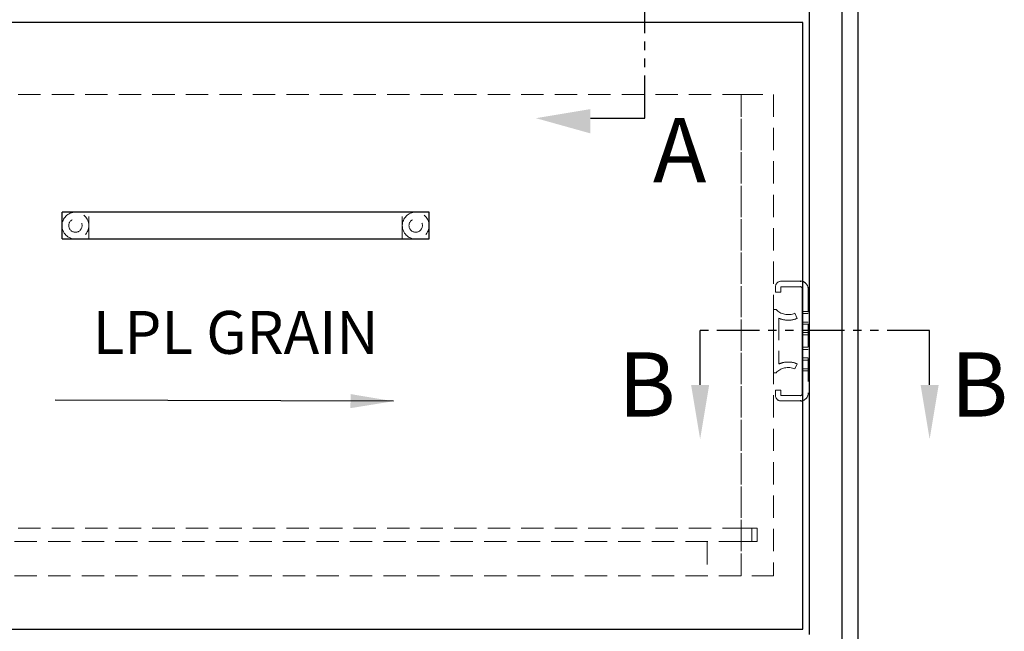
# Model space of a CAD drawing. Units: millimetres. Extents: x -30905 to -28083, y 90157 to 92157.
# Drawn here: x -30522 to -30155, y 90697 to 90925 of the extents above; entities that cross this region are included whole.
import ezdxf

# ---------------------------------------------------------------- set-up
doc = ezdxf.new("R2010")
doc.units = ezdxf.units.MM
doc.header["$LTSCALE"] = 5
doc.linetypes.add('HIDDEN2', pattern=[4.7625, 3.175, -1.5875])
doc.linetypes.add('PHANTOM2', pattern=[31.75, 15.875, -3.175, 3.175, -3.175, 3.175, -3.175])
doc.layers.add('2', color=7, linetype='Continuous')
for name, color, linetype, lineweight in [('Net Dim', 5, 'Continuous', 9), ('Net Thay', 250, 'Continuous', 25), ('大紅虛線', 1, 'HIDDEN2', 9)]:
    doc.layers.add(name, color=color, linetype=linetype, lineweight=lineweight)
doc.layers.add('Net Hidden', color=7, linetype='HIDDEN2', lineweight=9, true_color=0x0080ff)
doc.styles.add('KIMBALL_STD', font='arial.ttf')
doc.styles.add('NDC_STD', font='arial.ttf')
doc.dimstyles.new('NDC_8 (in-mm)', dxfattribs={"dimscale": 8, "dimtxt": 2, "dimasz": 2, "dimexe": 1, "dimexo": 2, "dimgap": 0.5, "dimtad": 0, "dimlfac": 0.03937, "dimzin": 9, "dimdsep": 46, "dimtxsty": 'NDC_STD', "dimcen": 0, "dimclrt": 256, "dimadec": 0, "dimazin": 0, "dimtfac": 1, "dimtmove": 0, "dimatfit": 3, "dimfxl": 0.18, "dimfrac": 2, "dimtolj": 1, "dimtzin": 0, "dimarcsym": 0})

# ---------------------------------------------------------------- blocks, each defined once
blk = doc.blocks.new('A$C75427461')
at = {"layer": 'Net Hidden', "ltscale": 0.524934}
for p, q in [((10, 58.5), (0, 58.5)), ((10, -58.5), (0, -58.5))]:
    blk.add_line(p, q, dxfattribs=at)
at = {"layer": 'Net Hidden', "ltscale": 0.507425}
for centre in [(5, 63.5), (5, -63.5)]:
    blk.add_circle(centre, 5, dxfattribs=at)
at = {"layer": 'Net Hidden', "ltscale": 0.54971}
for centre in [(5, 63.5), (5, -63.5)]:
    blk.add_circle(centre, 2.5, dxfattribs=at)
at = {"layer": 'Net Thay'}
for p, q in [((10, 68.5), (0, 68.5)), ((0, -68.5), (0, 68.5)), ((10, 68.5), (10, -68.5)), ((10, -68.5), (0, -68.5))]:
    blk.add_line(p, q, dxfattribs=at)
blk = doc.blocks.new('FRON HK 18')
at = {"layer": 'Net Hidden', "ltscale": 0.525639}
for p, q in [((-18558.01, 74029.52), (-18188.01, 74029.52)), ((-18558.01, 73867.62), (-18188.01, 73867.62)), ((-18188.01, 73862.62), (-18558.01, 73862.62)), ((-18188.01, 73849.92), (-18558.01, 73849.92))]:
    blk.add_line(p, q, dxfattribs=at)
at = {"layer": 'Net Hidden', "ltscale": 0.523844}
for p, q in [((-18188.01, 74029.52), (-18188.01, 73849.92)), ((-18188.01, 73849.92), (-18188.01, 74029.52)), ((-18176.01, 74029.52), (-18176.01, 73849.92))]:
    blk.add_line(p, q, dxfattribs=at)
at = {"layer": 'Net Hidden', "ltscale": 0.503937}
for p, q in [((-18188.01, 74029.52), (-18176.01, 74029.52)), ((-18176.01, 73849.92), (-18188.01, 73849.92))]:
    blk.add_line(p, q, dxfattribs=at)
at = {"layer": 'Net Hidden', "ltscale": 0.50061}
for p, q in [((-18173.17, 73959.8), (-18166.01, 73959.8)), ((-18166.01, 73957.73), (-18173.17, 73957.73)), ((-18173.17, 73917.2), (-18166.01, 73917.2)), ((-18166.01, 73915.13), (-18173.17, 73915.13))]:
    blk.add_line(p, q, dxfattribs=at)
at = {"layer": 'Net Hidden', "ltscale": 0.163665}
for p, q in [((-18175.24, 73955.75), (-18175.24, 73957.73)), ((-18173.17, 73957.73), (-18173.17, 73955.75)), ((-18175.24, 73917.2), (-18175.24, 73919.19)), ((-18173.17, 73919.19), (-18173.17, 73917.2))]:
    blk.add_line(p, q, dxfattribs=at)
at = {"layer": 'Net Hidden', "ltscale": 0.171593}
for p, q in [((-18173.17, 73955.75), (-18175.24, 73955.75)), ((-18163.01, 73948.57), (-18165.09, 73948.57)), ((-18167.98, 73947.84), (-18167.17, 73945.93)), ((-18163.01, 73947.77), (-18165.09, 73947.77)), ((-18163.01, 73944.57), (-18165.09, 73944.57)), ((-18163.01, 73943.77), (-18165.09, 73943.77)), ((-18165.09, 73940.62), (-18163.01, 73940.62)), ((-18165.09, 73939.77), (-18163.01, 73939.77)), ((-18165.09, 73935.17), (-18163.01, 73935.17)), ((-18165.09, 73934.32), (-18163.01, 73934.32)), ((-18163.01, 73931.17), (-18165.09, 73931.17)), ((-18163.01, 73930.37), (-18165.09, 73930.37)), ((-18167.17, 73929.01), (-18167.98, 73927.09)), ((-18163.01, 73927.17), (-18165.09, 73927.17)), ((-18163.01, 73926.37), (-18165.09, 73926.37)), ((-18175.24, 73919.19), (-18173.17, 73919.19))]:
    blk.add_line(p, q, dxfattribs=at)
at = {"layer": 'Net Hidden', "ltscale": 0.541847}
blk.add_line((-18163.01, 73956.82), (-18163.01, 73918.11), dxfattribs=at)
at = {"layer": 'Net Hidden', "ltscale": 0.083916}
for p, q in [((-18176.01, 73949.31), (-18175, 73949.31)), ((-18175, 73925.62), (-18176.01, 73925.62))]:
    blk.add_line(p, q, dxfattribs=at)
at = {"layer": 'Net Hidden', "ltscale": 0.55273}
blk.add_line((-18176.01, 73925.62), (-18176.01, 73949.31), dxfattribs=at)
at = {"layer": 'Net Hidden', "ltscale": 0.511716}
blk.add_line((-18173.94, 73946), (-18173.94, 73928.94), dxfattribs=at)
at = {"layer": 'Net Hidden', "ltscale": 0.419948}
for p, q in [((-18188.01, 73867.62), (-18184.01, 73867.62)), ((-18184.01, 73862.62), (-18188.01, 73862.62))]:
    blk.add_line(p, q, dxfattribs=at)
at = {"layer": 'Net Hidden', "ltscale": 0.629921}
for p, q in [((-18188.01, 73867.62), (-18182.01, 73867.62)), ((-18182.01, 73862.62), (-18188.01, 73862.62))]:
    blk.add_line(p, q, dxfattribs=at)
at = {"layer": 'Net Hidden', "ltscale": 0.524934}
for p, q in [((-18184.01, 73867.62), (-18184.01, 73862.62)), ((-18182.01, 73867.62), (-18182.01, 73862.62))]:
    blk.add_line(p, q, dxfattribs=at)
at = {"layer": 'Net Hidden', "ltscale": 0.533333}
blk.add_line((-18200.71, 73862.62), (-18200.71, 73849.92), dxfattribs=at)
at = {"layer": 'Net Hidden', "ltscale": 0.269594}
for centre, start, end in [((-18173.17, 73957.73), 90, 180), ((-18173.17, 73917.2), 180, 270)]:
    blk.add_arc(centre, 2.08, start, end, dxfattribs=at)
at = {"layer": 'Net Hidden', "ltscale": 0.208487}
for centre, start, end in [((-18166.01, 73956.82), 0, 48.19), ((-18166.01, 73918.11), 311.81, 0)]:
    blk.add_arc(centre, 3, start, end, dxfattribs=at)
at = {"layer": 'Net Hidden', "ltscale": 0.535366}
for centre, start_param, end_param in [((-18170.48, 73952.01), 3.757072, 5.179154), ((-18170.48, 73922.93), 1.104031, 2.526113)]:
    blk.add_ellipse(centre, major_axis=(5.54, 0), ratio=0.842593, start_param=start_param, end_param=end_param, dxfattribs=at)
at = {"layer": 'Net Hidden', "ltscale": 0.486905}
for points, knots in [([(-18167.17, 73945.93), (-18168.25, 73945.47), (-18169.55, 73945.21), (-18171.94, 73945.32), (-18172.99, 73945.57), (-18173.94, 73946)], [0, 0, 0, 0, 0.5307707, 0.5307707, 0.9480458, 0.9480458, 0.9480458, 0.9480458]), ([(-18173.94, 73928.94), (-18172.99, 73929.36), (-18171.94, 73929.61), (-18169.55, 73929.72), (-18168.25, 73929.46), (-18167.17, 73929.01)], [0, 0, 0, 0, 0.4172751, 0.4172751, 0.9480458, 0.9480458, 0.9480458, 0.9480458])]:
    blk.add_open_spline(points, degree=3, knots=knots, dxfattribs=at)
at = {"layer": 'Net Thay'}
for p, q in [((-18165.01, 74056.42), (-18581.01, 74056.42)), ((-18165.01, 73829.92), (-18165.01, 74056.42)), ((-18166.01, 73959.8), (-18165.71, 73959.8)), ((-18165.84, 73957.73), (-18166.01, 73957.73)), ((-18165.09, 73918.11), (-18165.09, 73956.82)), ((-18166.01, 73917.2), (-18165.84, 73917.2)), ((-18165.71, 73915.13), (-18166.01, 73915.13)), ((-18581.01, 73829.92), (-18165.01, 73829.92))]:
    blk.add_line(p, q, dxfattribs=at)
for centre, radius, start, end in [((-18166.01, 73956.82), 3, 48.19, 84.136), ((-18166.01, 73956.82), 0.923, 0, 79.4181), ((-18166.01, 73918.11), 0.923, 280.5819, 0), ((-18166.01, 73918.11), 3, 275.864, 311.81)]:
    blk.add_arc(centre, radius, start, end, dxfattribs=at)
at = {"layer": '大紅虛線', "xscale": -1, "rotation": 90}
blk.add_blockref('A$C75427461', (-18373.01, 73985.58), dxfattribs=at)

msp = doc.modelspace()

# ---------------------------------------------------------------- linework, layer by layer
at = {"layer": '2', "color": 6, "linetype": 'PHANTOM2', "ltscale": 0.2}
for p, q in [((-30288.803, 90888.156), (-30288.803, 90971.312)), ((-30182.518, 90808.962), (-30268.172, 90808.962))]:
    msp.add_line(p, q, dxfattribs=at)
at = {"layer": '2', "color": 6, "linetype": 'PHANTOM2'}
for points in [[(-30309.123, 90888.156), (-30288.803, 90888.156)], [(-30268.172, 90788.642), (-30268.172, 90808.962)], [(-30182.518, 90788.642), (-30182.518, 90808.962)]]:
    msp.add_lwpolyline(points, dxfattribs=at)
for points in [[(-30309.123, 90891.542), (-30329.443, 90888.156), (-30309.123, 90882.482)], [(-30271.559, 90788.642), (-30268.172, 90768.322), (-30264.785, 90788.642)], [(-30185.905, 90788.642), (-30182.518, 90768.322), (-30179.131, 90788.642)]]:
    msp.add_solid(points, dxfattribs=at)
at = {"layer": 'Net Thay'}
for p, q in [((-30209.341, 91172.416), (-30209.341, 90677.416)), ((-30215.341, 91166.416), (-30215.341, 90683.416)), ((-30227.341, 90695.416), (-30227.341, 91154.416))]:
    msp.add_line(p, q, dxfattribs=at)

# ---------------------------------------------------------------- block references
at = {"layer": 'Net Dim'}
msp.add_blockref('FRON HK 18', (-12064.826, 16867.5), dxfattribs=at)

# ---------------------------------------------------------------- texts
at = {"insert": (-30388.158, 90795.217), "char_height": 16, "attachment_point": 9, "style": 'KIMBALL_STD'}
msp.add_mtext('LPL GRAIN', dxfattribs=at)
at = {"layer": '2', "color": 6, "linetype": 'PHANTOM2', "style": 'NDC_STD'}
for s, p in [('A', (-30285.769, 90864.258)), ('B', (-30298.803, 90776.782)), ('B', (-30174.688, 90776.782))]:
    msp.add_text(s, height=24, dxfattribs=at).set_placement(p)

# ---------------------------------------------------------------- leaders
at = {"annotation_type": 0, "has_hookline": 1, "hookline_direction": 1}
msp.add_leader([(-30382.664, 90782.521), (-30508.907, 90782.955)], dimstyle='NDC_8 (in-mm)', dxfattribs=at)

doc.saveas('drawing.dxf')
